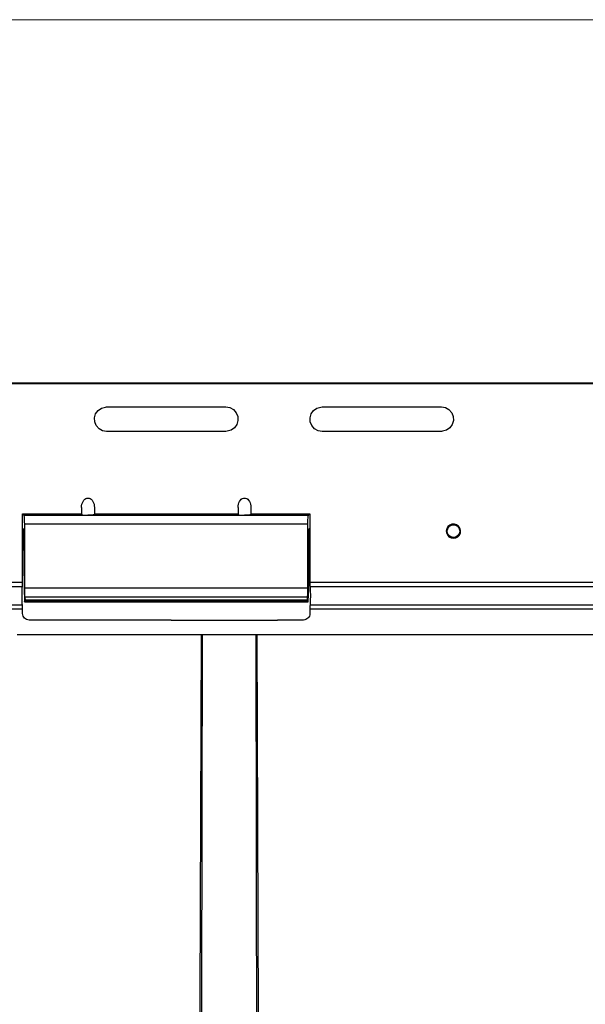
# Model space of a CAD drawing. Units: inches. Extents: x 0.5 to 10.9, y -9.2 to -1.6.
# Drawn here: x 8.4 to 8.7, y -3.7 to -3 of the extents above; entities that cross this region are included whole.
import ezdxf

# ---------------------------------------------------------------- set-up
doc = ezdxf.new("R2010")
doc.units = ezdxf.units.IN
doc.header["$MEASUREMENT"] = 0
doc.layers.add('Layer 1', color=7, linetype='Continuous', lineweight=0)

msp = doc.modelspace()

# ---------------------------------------------------------------- linework, layer by layer
at = {"layer": 'Layer 1', "color": 18, "lineweight": 9, "true_color": 0x010101}
msp.add_open_spline([(9.09546, -2.97644), (9.09546, -2.97644), (1.85749, -2.97644), (1.85749, -2.97644)], degree=3, dxfattribs=at)
at = {"layer": 'Layer 1', "color": 18, "lineweight": 25, "true_color": 0x010101}
for points in [[(9.04789, -3.22973), (9.04789, -3.22973), (1.90695, -3.22973), (1.90695, -3.22973)], [(9.05643, -3.23021), (9.05643, -3.23021), (1.90742, -3.23021), (1.90742, -3.23021)], [(8.41546, -3.24623), (8.41546, -3.24623), (8.49846, -3.24623), (8.49846, -3.24623)], [(8.5655, -3.24623), (8.5655, -3.24623), (8.6485, -3.24623), (8.6485, -3.24623)], [(8.49846, -3.26323), (8.49846, -3.26323), (8.41546, -3.26323), (8.41546, -3.26323)], [(8.6485, -3.26323), (8.6485, -3.26323), (8.5655, -3.26323), (8.5655, -3.26323)], [(8.39796, -3.31633), (8.39796, -3.31633), (8.39796, -3.32112), (8.39796, -3.32112)], [(8.40696, -3.31633), (8.40696, -3.31633), (8.40696, -3.32112), (8.40696, -3.32112)], [(8.50696, -3.31633), (8.50696, -3.31633), (8.50696, -3.32112), (8.50696, -3.32112)], [(8.51596, -3.31633), (8.51596, -3.31633), (8.51596, -3.32112), (8.51596, -3.32112)], [(8.35696, -3.33073), (8.35696, -3.33073), (8.35696, -3.32073), (8.35696, -3.32073)], [(8.35696, -3.32073), (8.35696, -3.32073), (8.35792, -3.32169), (8.35792, -3.32169)], [(8.35696, -3.32073), (8.35696, -3.32073), (8.39796, -3.32073), (8.39796, -3.32073)], [(8.35792, -3.32169), (8.35792, -3.32169), (8.40246, -3.32169), (8.40246, -3.32169)], [(8.40246, -3.32169), (8.40246, -3.32169), (8.51146, -3.32169), (8.51146, -3.32169)], [(8.40696, -3.32073), (8.40696, -3.32073), (8.50696, -3.32073), (8.50696, -3.32073)], [(8.51146, -3.32169), (8.51146, -3.32169), (8.556, -3.32169), (8.556, -3.32169)], [(8.51596, -3.32073), (8.51596, -3.32073), (8.55696, -3.32073), (8.55696, -3.32073)], [(8.556, -3.32169), (8.556, -3.32169), (8.55696, -3.32073), (8.55696, -3.32073)], [(8.55696, -3.32073), (8.55696, -3.32073), (8.55696, -3.33073), (8.55696, -3.33073)], [(8.35696, -3.33073), (8.35696, -3.33073), (8.35757, -3.33135), (8.35757, -3.33135)], [(8.35696, -3.36835), (8.35696, -3.36835), (8.35696, -3.33073), (8.35696, -3.33073)], [(8.35757, -3.33773), (8.35757, -3.33773), (8.35757, -3.33135), (8.35757, -3.33135)], [(8.35841, -3.37219), (8.35841, -3.37219), (8.35841, -3.32768), (8.35841, -3.32768)], [(8.35841, -3.32768), (8.35841, -3.32768), (8.55552, -3.32768), (8.55552, -3.32768)], [(8.55552, -3.37219), (8.55552, -3.37219), (8.55552, -3.32768), (8.55552, -3.32768)], [(8.55696, -3.33073), (8.55696, -3.33073), (8.55635, -3.33135), (8.55635, -3.33135)], [(8.55635, -3.33135), (8.55635, -3.33135), (8.55635, -3.33773), (8.55635, -3.33773)], [(8.55696, -3.33073), (8.55696, -3.33073), (8.55696, -3.36835), (8.55696, -3.36835)], [(8.35757, -3.33773), (8.35757, -3.33773), (8.35795, -3.37273), (8.35795, -3.37273)], [(8.55635, -3.33773), (8.55635, -3.33773), (8.55598, -3.37273), (8.55598, -3.37273)], [(8.15696, -3.36835), (8.15696, -3.36835), (8.35696, -3.36835), (8.35696, -3.36835)], [(8.15707, -3.37122), (8.15707, -3.37122), (8.35685, -3.37122), (8.35685, -3.37122)], [(8.35795, -3.37273), (8.35795, -3.37273), (8.35837, -3.3814), (8.35837, -3.3814)], [(8.35841, -3.37219), (8.35841, -3.37219), (8.55552, -3.37219), (8.55552, -3.37219)], [(8.55598, -3.37273), (8.55598, -3.37273), (8.55556, -3.3814), (8.55556, -3.3814)], [(8.55696, -3.36835), (8.55696, -3.36835), (8.75696, -3.36835), (8.75696, -3.36835)], [(8.55707, -3.37122), (8.55707, -3.37122), (8.75685, -3.37122), (8.75685, -3.37122)], [(8.35857, -3.37882), (8.35857, -3.37882), (8.35867, -3.38065), (8.35867, -3.38065)], [(8.55535, -3.37882), (8.55535, -3.37882), (8.35857, -3.37882), (8.35857, -3.37882)], [(8.35867, -3.38065), (8.35867, -3.38065), (8.55525, -3.38065), (8.55525, -3.38065)], [(8.35868, -3.38118), (8.35868, -3.38118), (8.55524, -3.38118), (8.55524, -3.38118)], [(8.35868, -3.38118), (8.35868, -3.38118), (8.35868, -3.38218), (8.35868, -3.38218)], [(8.55524, -3.38218), (8.55524, -3.38218), (8.55524, -3.38118), (8.55524, -3.38118)], [(8.55525, -3.38065), (8.55525, -3.38065), (8.55535, -3.37882), (8.55535, -3.37882)], [(8.35696, -3.38712), (8.35696, -3.38712), (8.15696, -3.38712), (8.15696, -3.38712)], [(8.35685, -3.38425), (8.35685, -3.38425), (8.15707, -3.38425), (8.15707, -3.38425)], [(8.35696, -3.39014), (8.35696, -3.39014), (8.35696, -3.38712), (8.35696, -3.38712)], [(8.35868, -3.38218), (8.35868, -3.38218), (8.35849, -3.38218), (8.35849, -3.38218)], [(8.55524, -3.38218), (8.55524, -3.38218), (8.35868, -3.38218), (8.35868, -3.38218)], [(8.55545, -3.38218), (8.55545, -3.38218), (8.55524, -3.38218), (8.55524, -3.38218)], [(8.55696, -3.38712), (8.55696, -3.38712), (8.55696, -3.39014), (8.55696, -3.39014)], [(8.75696, -3.38712), (8.75696, -3.38712), (8.55696, -3.38712), (8.55696, -3.38712)], [(8.75685, -3.38425), (8.75685, -3.38425), (8.55707, -3.38425), (8.55707, -3.38425)], [(8.46036, -3.39464), (8.46036, -3.39464), (8.36146, -3.39464), (8.36146, -3.39464)], [(8.46036, -3.39464), (8.46036, -3.39464), (8.53446, -3.39464), (8.53446, -3.39464)], [(8.55246, -3.39464), (8.55246, -3.39464), (8.53446, -3.39464), (8.53446, -3.39464)], [(8.35327, -3.40473), (8.35327, -3.40473), (8.48143, -3.40473), (8.48143, -3.40473)], [(8.47793, -4.35561), (8.47793, -4.35561), (8.48143, -3.40473), (8.48143, -3.40473)], [(8.48196, -3.40473), (8.48196, -3.40473), (8.48039, -4.30054), (8.48039, -4.30054)], [(8.48143, -3.40473), (8.48143, -3.40473), (8.51999, -3.40473), (8.51999, -3.40473)], [(8.52103, -4.30054), (8.52103, -4.30054), (8.51946, -3.40473), (8.51946, -3.40473)], [(8.51999, -3.40473), (8.51999, -3.40473), (8.53677, -3.40473), (8.53677, -3.40473)], [(8.51999, -3.40473), (8.51999, -3.40473), (8.52318, -4.33371), (8.52318, -4.33371)], [(8.53677, -3.40473), (8.53677, -3.40473), (8.58677, -3.40473), (8.58677, -3.40473)], [(8.58677, -3.40473), (8.58677, -3.40473), (8.63466, -3.40473), (8.63466, -3.40473)], [(8.63466, -3.40473), (8.63466, -3.40473), (8.68677, -3.40473), (8.68677, -3.40473)], [(8.68677, -3.40473), (8.68677, -3.40473), (8.79196, -3.40473), (8.79196, -3.40473)]]:
    msp.add_open_spline(points, degree=3, dxfattribs=at)
for points, knots in [([(8.41546, -3.26323), (8.41546, -3.26323), (8.41264, -3.26275), (8.41264, -3.26275), (8.41264, -3.26275), (8.41016, -3.26137), (8.41016, -3.26137), (8.41016, -3.26137), (8.40825, -3.25923), (8.40825, -3.25923), (8.40825, -3.25923), (8.40717, -3.2566), (8.40717, -3.2566), (8.40717, -3.2566), (8.40702, -3.25375), (8.40702, -3.25375), (8.40702, -3.25375), (8.40782, -3.25101), (8.40782, -3.25101), (8.40782, -3.25101), (8.40949, -3.24869), (8.40949, -3.24869), (8.40949, -3.24869), (8.41182, -3.24705), (8.41182, -3.24705), (8.41182, -3.24705), (8.41457, -3.24628), (8.41457, -3.24628), (8.41457, -3.24628), (8.41546, -3.24623), (8.41546, -3.24623)], [0, 0, 0, 0, 1, 1, 1, 2, 2, 2, 3, 3, 3, 4, 4, 4, 5, 5, 5, 6, 6, 6, 7, 7, 7, 8, 8, 8, 9, 9, 9, 10, 10, 10, 10]), ([(8.49846, -3.24623), (8.49846, -3.24623), (8.50128, -3.24671), (8.50128, -3.24671), (8.50128, -3.24671), (8.50377, -3.2481), (8.50377, -3.2481), (8.50377, -3.2481), (8.50567, -3.25023), (8.50567, -3.25023), (8.50567, -3.25023), (8.50675, -3.25287), (8.50675, -3.25287), (8.50675, -3.25287), (8.50691, -3.25572), (8.50691, -3.25572), (8.50691, -3.25572), (8.5061, -3.25846), (8.5061, -3.25846), (8.5061, -3.25846), (8.50443, -3.26078), (8.50443, -3.26078), (8.50443, -3.26078), (8.5021, -3.26242), (8.5021, -3.26242), (8.5021, -3.26242), (8.49935, -3.26319), (8.49935, -3.26319), (8.49935, -3.26319), (8.49846, -3.26323), (8.49846, -3.26323)], [0, 0, 0, 0, 1, 1, 1, 2, 2, 2, 3, 3, 3, 4, 4, 4, 5, 5, 5, 6, 6, 6, 7, 7, 7, 8, 8, 8, 9, 9, 9, 10, 10, 10, 10]), ([(8.5655, -3.26323), (8.5655, -3.26323), (8.56268, -3.26275), (8.56268, -3.26275), (8.56268, -3.26275), (8.5602, -3.26137), (8.5602, -3.26137), (8.5602, -3.26137), (8.5583, -3.25923), (8.5583, -3.25923), (8.5583, -3.25923), (8.55721, -3.2566), (8.55721, -3.2566), (8.55721, -3.2566), (8.55706, -3.25375), (8.55706, -3.25375), (8.55706, -3.25375), (8.55787, -3.25101), (8.55787, -3.25101), (8.55787, -3.25101), (8.55952, -3.24869), (8.55952, -3.24869), (8.55952, -3.24869), (8.56187, -3.24705), (8.56187, -3.24705), (8.56187, -3.24705), (8.56462, -3.24628), (8.56462, -3.24628), (8.56462, -3.24628), (8.5655, -3.24623), (8.5655, -3.24623)], [0, 0, 0, 0, 1, 1, 1, 2, 2, 2, 3, 3, 3, 4, 4, 4, 5, 5, 5, 6, 6, 6, 7, 7, 7, 8, 8, 8, 9, 9, 9, 10, 10, 10, 10]), ([(8.6485, -3.24623), (8.6485, -3.24623), (8.65131, -3.24671), (8.65131, -3.24671), (8.65131, -3.24671), (8.65381, -3.2481), (8.65381, -3.2481), (8.65381, -3.2481), (8.65571, -3.25023), (8.65571, -3.25023), (8.65571, -3.25023), (8.6568, -3.25287), (8.6568, -3.25287), (8.6568, -3.25287), (8.65695, -3.25572), (8.65695, -3.25572), (8.65695, -3.25572), (8.65614, -3.25846), (8.65614, -3.25846), (8.65614, -3.25846), (8.65448, -3.26078), (8.65448, -3.26078), (8.65448, -3.26078), (8.65214, -3.26242), (8.65214, -3.26242), (8.65214, -3.26242), (8.64939, -3.26319), (8.64939, -3.26319), (8.64939, -3.26319), (8.6485, -3.26323), (8.6485, -3.26323)], [0, 0, 0, 0, 1, 1, 1, 2, 2, 2, 3, 3, 3, 4, 4, 4, 5, 5, 5, 6, 6, 6, 7, 7, 7, 8, 8, 8, 9, 9, 9, 10, 10, 10, 10]), ([(8.39796, -3.31633), (8.39796, -3.31633), (8.39803, -3.31518), (8.39803, -3.31518), (8.39803, -3.31518), (8.39824, -3.31405), (8.39824, -3.31405), (8.39824, -3.31405), (8.39856, -3.31301), (8.39856, -3.31301), (8.39856, -3.31301), (8.39902, -3.31205), (8.39902, -3.31205), (8.39902, -3.31205), (8.39957, -3.31123), (8.39957, -3.31123), (8.39957, -3.31123), (8.40021, -3.31057), (8.40021, -3.31057), (8.40021, -3.31057), (8.40092, -3.31008), (8.40092, -3.31008), (8.40092, -3.31008), (8.40168, -3.30978), (8.40168, -3.30978), (8.40168, -3.30978), (8.40246, -3.30968), (8.40246, -3.30968), (8.40246, -3.30968), (8.40324, -3.30978), (8.40324, -3.30978), (8.40324, -3.30978), (8.404, -3.31008), (8.404, -3.31008), (8.404, -3.31008), (8.40471, -3.31057), (8.40471, -3.31057), (8.40471, -3.31057), (8.40535, -3.31123), (8.40535, -3.31123), (8.40535, -3.31123), (8.40591, -3.31205), (8.40591, -3.31205), (8.40591, -3.31205), (8.40636, -3.31301), (8.40636, -3.31301), (8.40636, -3.31301), (8.40668, -3.31405), (8.40668, -3.31405), (8.40668, -3.31405), (8.40689, -3.31518), (8.40689, -3.31518), (8.40689, -3.31518), (8.40696, -3.31633), (8.40696, -3.31633)], [0, 0, 0, 0, 1, 1, 1, 2, 2, 2, 3, 3, 3, 4, 4, 4, 5, 5, 5, 6, 6, 6, 7, 7, 7, 8, 8, 8, 9, 9, 9, 10, 10, 10, 11, 11, 11, 12, 12, 12, 13, 13, 13, 14, 14, 14, 15, 15, 15, 16, 16, 16, 17, 17, 17, 18, 18, 18, 18]), ([(8.50696, -3.31633), (8.50696, -3.31633), (8.50703, -3.31518), (8.50703, -3.31518), (8.50703, -3.31518), (8.50724, -3.31405), (8.50724, -3.31405), (8.50724, -3.31405), (8.50756, -3.31301), (8.50756, -3.31301), (8.50756, -3.31301), (8.50802, -3.31205), (8.50802, -3.31205), (8.50802, -3.31205), (8.50857, -3.31123), (8.50857, -3.31123), (8.50857, -3.31123), (8.50921, -3.31057), (8.50921, -3.31057), (8.50921, -3.31057), (8.50992, -3.31008), (8.50992, -3.31008), (8.50992, -3.31008), (8.51069, -3.30978), (8.51069, -3.30978), (8.51069, -3.30978), (8.51146, -3.30968), (8.51146, -3.30968), (8.51146, -3.30968), (8.51224, -3.30978), (8.51224, -3.30978), (8.51224, -3.30978), (8.513, -3.31008), (8.513, -3.31008), (8.513, -3.31008), (8.51371, -3.31057), (8.51371, -3.31057), (8.51371, -3.31057), (8.51435, -3.31123), (8.51435, -3.31123), (8.51435, -3.31123), (8.51491, -3.31205), (8.51491, -3.31205), (8.51491, -3.31205), (8.51537, -3.31301), (8.51537, -3.31301), (8.51537, -3.31301), (8.51568, -3.31405), (8.51568, -3.31405), (8.51568, -3.31405), (8.51589, -3.31518), (8.51589, -3.31518), (8.51589, -3.31518), (8.51596, -3.31633), (8.51596, -3.31633)], [0, 0, 0, 0, 1, 1, 1, 2, 2, 2, 3, 3, 3, 4, 4, 4, 5, 5, 5, 6, 6, 6, 7, 7, 7, 8, 8, 8, 9, 9, 9, 10, 10, 10, 11, 11, 11, 12, 12, 12, 13, 13, 13, 14, 14, 14, 15, 15, 15, 16, 16, 16, 17, 17, 17, 18, 18, 18, 18]), ([(8.35841, -3.32768), (8.35841, -3.32768), (8.35839, -3.32657), (8.35839, -3.32657), (8.35839, -3.32657), (8.35837, -3.3255), (8.35837, -3.3255), (8.35837, -3.3255), (8.35832, -3.32451), (8.35832, -3.32451), (8.35832, -3.32451), (8.35827, -3.32362), (8.35827, -3.32362), (8.35827, -3.32362), (8.3582, -3.32287), (8.3582, -3.32287), (8.3582, -3.32287), (8.35811, -3.32229), (8.35811, -3.32229), (8.35811, -3.32229), (8.35802, -3.3219), (8.35802, -3.3219), (8.35802, -3.3219), (8.35792, -3.32169), (8.35792, -3.32169)], [0, 0, 0, 0, 1, 1, 1, 2, 2, 2, 3, 3, 3, 4, 4, 4, 5, 5, 5, 6, 6, 6, 7, 7, 7, 8, 8, 8, 8]), ([(8.39796, -3.32112), (8.39796, -3.32112), (8.39803, -3.32122), (8.39803, -3.32122), (8.39803, -3.32122), (8.39824, -3.32132), (8.39824, -3.32132), (8.39824, -3.32132), (8.39856, -3.3214), (8.39856, -3.3214), (8.39856, -3.3214), (8.39902, -3.3215), (8.39902, -3.3215), (8.39902, -3.3215), (8.39957, -3.32157), (8.39957, -3.32157), (8.39957, -3.32157), (8.40021, -3.32162), (8.40021, -3.32162), (8.40021, -3.32162), (8.40092, -3.32167), (8.40092, -3.32167), (8.40092, -3.32167), (8.40168, -3.32169), (8.40168, -3.32169), (8.40168, -3.32169), (8.40246, -3.32169), (8.40246, -3.32169)], [0, 0, 0, 0, 1, 1, 1, 2, 2, 2, 3, 3, 3, 4, 4, 4, 5, 5, 5, 6, 6, 6, 7, 7, 7, 8, 8, 8, 9, 9, 9, 9]), ([(8.40696, -3.32112), (8.40696, -3.32112), (8.40688, -3.32123), (8.40688, -3.32123), (8.40688, -3.32123), (8.40661, -3.32135), (8.40661, -3.32135), (8.40661, -3.32135), (8.4062, -3.32144), (8.4062, -3.32144), (8.4062, -3.32144), (8.40564, -3.32153), (8.40564, -3.32153), (8.40564, -3.32153), (8.40496, -3.3216), (8.40496, -3.3216), (8.40496, -3.3216), (8.40418, -3.32165), (8.40418, -3.32165), (8.40418, -3.32165), (8.40334, -3.32169), (8.40334, -3.32169), (8.40334, -3.32169), (8.40246, -3.32169), (8.40246, -3.32169)], [0, 0, 0, 0, 1, 1, 1, 2, 2, 2, 3, 3, 3, 4, 4, 4, 5, 5, 5, 6, 6, 6, 7, 7, 7, 8, 8, 8, 8]), ([(8.50696, -3.32112), (8.50696, -3.32112), (8.50703, -3.32122), (8.50703, -3.32122), (8.50703, -3.32122), (8.50724, -3.32132), (8.50724, -3.32132), (8.50724, -3.32132), (8.50756, -3.3214), (8.50756, -3.3214), (8.50756, -3.3214), (8.50802, -3.3215), (8.50802, -3.3215), (8.50802, -3.3215), (8.50857, -3.32157), (8.50857, -3.32157), (8.50857, -3.32157), (8.50921, -3.32162), (8.50921, -3.32162), (8.50921, -3.32162), (8.50992, -3.32167), (8.50992, -3.32167), (8.50992, -3.32167), (8.51069, -3.32169), (8.51069, -3.32169), (8.51069, -3.32169), (8.51146, -3.32169), (8.51146, -3.32169)], [0, 0, 0, 0, 1, 1, 1, 2, 2, 2, 3, 3, 3, 4, 4, 4, 5, 5, 5, 6, 6, 6, 7, 7, 7, 8, 8, 8, 9, 9, 9, 9]), ([(8.51596, -3.32112), (8.51596, -3.32112), (8.51588, -3.32123), (8.51588, -3.32123), (8.51588, -3.32123), (8.51562, -3.32135), (8.51562, -3.32135), (8.51562, -3.32135), (8.5152, -3.32144), (8.5152, -3.32144), (8.5152, -3.32144), (8.51464, -3.32153), (8.51464, -3.32153), (8.51464, -3.32153), (8.51396, -3.3216), (8.51396, -3.3216), (8.51396, -3.3216), (8.51318, -3.32165), (8.51318, -3.32165), (8.51318, -3.32165), (8.51234, -3.32169), (8.51234, -3.32169), (8.51234, -3.32169), (8.51146, -3.32169), (8.51146, -3.32169)], [0, 0, 0, 0, 1, 1, 1, 2, 2, 2, 3, 3, 3, 4, 4, 4, 5, 5, 5, 6, 6, 6, 7, 7, 7, 8, 8, 8, 8]), ([(8.55552, -3.32768), (8.55552, -3.32768), (8.55553, -3.32657), (8.55553, -3.32657), (8.55553, -3.32657), (8.55556, -3.3255), (8.55556, -3.3255), (8.55556, -3.3255), (8.5556, -3.32451), (8.5556, -3.32451), (8.5556, -3.32451), (8.55566, -3.32362), (8.55566, -3.32362), (8.55566, -3.32362), (8.55573, -3.32287), (8.55573, -3.32287), (8.55573, -3.32287), (8.55581, -3.32229), (8.55581, -3.32229), (8.55581, -3.32229), (8.55591, -3.3219), (8.55591, -3.3219), (8.55591, -3.3219), (8.556, -3.32169), (8.556, -3.32169)], [0, 0, 0, 0, 1, 1, 1, 2, 2, 2, 3, 3, 3, 4, 4, 4, 5, 5, 5, 6, 6, 6, 7, 7, 7, 8, 8, 8, 8]), ([(8.65196, -3.33273), (8.65196, -3.33273), (8.65224, -3.33108), (8.65224, -3.33108), (8.65224, -3.33108), (8.65306, -3.32961), (8.65306, -3.32961), (8.65306, -3.32961), (8.65431, -3.3285), (8.65431, -3.3285), (8.65431, -3.3285), (8.65587, -3.32786), (8.65587, -3.32786), (8.65587, -3.32786), (8.65755, -3.32776), (8.65755, -3.32776), (8.65755, -3.32776), (8.65916, -3.32823), (8.65916, -3.32823), (8.65916, -3.32823), (8.66052, -3.32922), (8.66052, -3.32922), (8.66052, -3.32922), (8.66148, -3.3306), (8.66148, -3.3306), (8.66148, -3.3306), (8.66193, -3.33221), (8.66193, -3.33221), (8.66193, -3.33221), (8.66182, -3.33389), (8.66182, -3.33389), (8.66182, -3.33389), (8.66117, -3.33543), (8.66117, -3.33543), (8.66117, -3.33543), (8.66005, -3.33667), (8.66005, -3.33667), (8.66005, -3.33667), (8.65857, -3.33747), (8.65857, -3.33747), (8.65857, -3.33747), (8.65691, -3.33773), (8.65691, -3.33773), (8.65691, -3.33773), (8.65525, -3.33743), (8.65525, -3.33743), (8.65525, -3.33743), (8.6538, -3.33661), (8.6538, -3.33661), (8.6538, -3.33661), (8.6527, -3.33535), (8.6527, -3.33535), (8.6527, -3.33535), (8.65207, -3.33378), (8.65207, -3.33378), (8.65207, -3.33378), (8.65196, -3.33273), (8.65196, -3.33273)], [0, 0, 0, 0, 1, 1, 1, 2, 2, 2, 3, 3, 3, 4, 4, 4, 5, 5, 5, 6, 6, 6, 7, 7, 7, 8, 8, 8, 9, 9, 9, 10, 10, 10, 11, 11, 11, 12, 12, 12, 13, 13, 13, 14, 14, 14, 15, 15, 15, 16, 16, 16, 17, 17, 17, 18, 18, 18, 19, 19, 19, 19]), ([(8.65259, -3.33273), (8.65259, -3.33273), (8.65284, -3.33418), (8.65284, -3.33418), (8.65284, -3.33418), (8.65355, -3.33547), (8.65355, -3.33547), (8.65355, -3.33547), (8.65464, -3.33644), (8.65464, -3.33644), (8.65464, -3.33644), (8.656, -3.337), (8.656, -3.337), (8.656, -3.337), (8.65746, -3.33708), (8.65746, -3.33708), (8.65746, -3.33708), (8.65888, -3.33667), (8.65888, -3.33667), (8.65888, -3.33667), (8.66007, -3.3358), (8.66007, -3.3358), (8.66007, -3.3358), (8.66091, -3.33461), (8.66091, -3.33461), (8.66091, -3.33461), (8.66131, -3.33319), (8.66131, -3.33319), (8.66131, -3.33319), (8.66121, -3.33173), (8.66121, -3.33173), (8.66121, -3.33173), (8.66064, -3.33037), (8.66064, -3.33037), (8.66064, -3.33037), (8.65966, -3.32929), (8.65966, -3.32929), (8.65966, -3.32929), (8.65837, -3.3286), (8.65837, -3.3286), (8.65837, -3.3286), (8.65692, -3.32836), (8.65692, -3.32836), (8.65692, -3.32836), (8.65548, -3.32862), (8.65548, -3.32862), (8.65548, -3.32862), (8.6542, -3.32935), (8.6542, -3.32935), (8.6542, -3.32935), (8.65323, -3.33046), (8.65323, -3.33046), (8.65323, -3.33046), (8.65269, -3.33182), (8.65269, -3.33182), (8.65269, -3.33182), (8.65259, -3.33273), (8.65259, -3.33273)], [0, 0, 0, 0, 1, 1, 1, 2, 2, 2, 3, 3, 3, 4, 4, 4, 5, 5, 5, 6, 6, 6, 7, 7, 7, 8, 8, 8, 9, 9, 9, 10, 10, 10, 11, 11, 11, 12, 12, 12, 13, 13, 13, 14, 14, 14, 15, 15, 15, 16, 16, 16, 17, 17, 17, 18, 18, 18, 19, 19, 19, 19]), ([(8.35685, -3.38425), (8.35685, -3.38425), (8.35677, -3.38303), (8.35677, -3.38303), (8.35677, -3.38303), (8.35668, -3.38164), (8.35668, -3.38164), (8.35668, -3.38164), (8.35664, -3.38012), (8.35664, -3.38012), (8.35664, -3.38012), (8.35662, -3.37854), (8.35662, -3.37854), (8.35662, -3.37854), (8.35662, -3.37693), (8.35662, -3.37693), (8.35662, -3.37693), (8.35664, -3.37535), (8.35664, -3.37535), (8.35664, -3.37535), (8.35668, -3.37383), (8.35668, -3.37383), (8.35668, -3.37383), (8.35677, -3.37244), (8.35677, -3.37244), (8.35677, -3.37244), (8.35685, -3.37122), (8.35685, -3.37122)], [0, 0, 0, 0, 1, 1, 1, 2, 2, 2, 3, 3, 3, 4, 4, 4, 5, 5, 5, 6, 6, 6, 7, 7, 7, 8, 8, 8, 9, 9, 9, 9]), ([(8.35685, -3.37122), (8.35685, -3.37122), (8.35691, -3.37061), (8.35691, -3.37061), (8.35691, -3.37061), (8.35693, -3.3699), (8.35693, -3.3699), (8.35693, -3.3699), (8.35696, -3.36914), (8.35696, -3.36914), (8.35696, -3.36914), (8.35696, -3.36835), (8.35696, -3.36835)], [0, 0, 0, 0, 1, 1, 1, 2, 2, 2, 3, 3, 3, 4, 4, 4, 4]), ([(8.35857, -3.37882), (8.35857, -3.37882), (8.35848, -3.37673), (8.35848, -3.37673), (8.35848, -3.37673), (8.35842, -3.37451), (8.35842, -3.37451), (8.35842, -3.37451), (8.35841, -3.37219), (8.35841, -3.37219)], [0, 0, 0, 0, 1, 1, 1, 2, 2, 2, 3, 3, 3, 3]), ([(8.55535, -3.37882), (8.55535, -3.37882), (8.55545, -3.37673), (8.55545, -3.37673), (8.55545, -3.37673), (8.5555, -3.37451), (8.5555, -3.37451), (8.5555, -3.37451), (8.55552, -3.37219), (8.55552, -3.37219)], [0, 0, 0, 0, 1, 1, 1, 2, 2, 2, 3, 3, 3, 3]), ([(8.55696, -3.36835), (8.55696, -3.36835), (8.55698, -3.36914), (8.55698, -3.36914), (8.55698, -3.36914), (8.55699, -3.3699), (8.55699, -3.3699), (8.55699, -3.3699), (8.55702, -3.37061), (8.55702, -3.37061), (8.55702, -3.37061), (8.55707, -3.37122), (8.55707, -3.37122)], [0, 0, 0, 0, 1, 1, 1, 2, 2, 2, 3, 3, 3, 4, 4, 4, 4]), ([(8.55707, -3.37122), (8.55707, -3.37122), (8.55716, -3.37244), (8.55716, -3.37244), (8.55716, -3.37244), (8.55724, -3.37383), (8.55724, -3.37383), (8.55724, -3.37383), (8.55728, -3.37535), (8.55728, -3.37535), (8.55728, -3.37535), (8.55731, -3.37693), (8.55731, -3.37693), (8.55731, -3.37693), (8.55731, -3.37854), (8.55731, -3.37854), (8.55731, -3.37854), (8.55728, -3.38012), (8.55728, -3.38012), (8.55728, -3.38012), (8.55724, -3.38164), (8.55724, -3.38164), (8.55724, -3.38164), (8.55716, -3.38303), (8.55716, -3.38303), (8.55716, -3.38303), (8.55707, -3.38425), (8.55707, -3.38425)], [0, 0, 0, 0, 1, 1, 1, 2, 2, 2, 3, 3, 3, 4, 4, 4, 5, 5, 5, 6, 6, 6, 7, 7, 7, 8, 8, 8, 9, 9, 9, 9]), ([(8.35849, -3.38218), (8.35849, -3.38218), (8.35845, -3.3821), (8.35845, -3.3821), (8.35845, -3.3821), (8.35841, -3.3819), (8.35841, -3.3819), (8.35841, -3.3819), (8.35838, -3.38165), (8.35838, -3.38165), (8.35838, -3.38165), (8.35837, -3.3814), (8.35837, -3.3814)], [0, 0, 0, 0, 1, 1, 1, 2, 2, 2, 3, 3, 3, 4, 4, 4, 4]), ([(8.35867, -3.38065), (8.35867, -3.38065), (8.35868, -3.3809), (8.35868, -3.3809), (8.35868, -3.3809), (8.35868, -3.38118), (8.35868, -3.38118)], [0, 0, 0, 0, 1, 1, 1, 2, 2, 2, 2]), ([(8.55524, -3.38118), (8.55524, -3.38118), (8.55524, -3.3809), (8.55524, -3.3809), (8.55524, -3.3809), (8.55525, -3.38065), (8.55525, -3.38065)], [0, 0, 0, 0, 1, 1, 1, 2, 2, 2, 2]), ([(8.55556, -3.3814), (8.55556, -3.3814), (8.55555, -3.38165), (8.55555, -3.38165), (8.55555, -3.38165), (8.55552, -3.3819), (8.55552, -3.3819), (8.55552, -3.3819), (8.55549, -3.3821), (8.55549, -3.3821), (8.55549, -3.3821), (8.55545, -3.38218), (8.55545, -3.38218)], [0, 0, 0, 0, 1, 1, 1, 2, 2, 2, 3, 3, 3, 4, 4, 4, 4]), ([(8.35696, -3.38712), (8.35696, -3.38712), (8.35693, -3.38561), (8.35693, -3.38561), (8.35693, -3.38561), (8.35691, -3.38489), (8.35691, -3.38489), (8.35691, -3.38489), (8.35685, -3.38425), (8.35685, -3.38425)], [0, 0, 0, 0, 1, 1, 1, 2, 2, 2, 3, 3, 3, 3]), ([(8.55707, -3.38425), (8.55707, -3.38425), (8.55702, -3.38489), (8.55702, -3.38489), (8.55702, -3.38489), (8.55699, -3.38561), (8.55699, -3.38561), (8.55699, -3.38561), (8.55696, -3.38712), (8.55696, -3.38712)], [0, 0, 0, 0, 1, 1, 1, 2, 2, 2, 3, 3, 3, 3]), ([(8.36146, -3.39464), (8.36146, -3.39464), (8.36059, -3.39455), (8.36059, -3.39455), (8.36059, -3.39455), (8.35974, -3.39429), (8.35974, -3.39429), (8.35974, -3.39429), (8.35896, -3.39387), (8.35896, -3.39387), (8.35896, -3.39387), (8.35828, -3.39332), (8.35828, -3.39332), (8.35828, -3.39332), (8.35773, -3.39264), (8.35773, -3.39264), (8.35773, -3.39264), (8.35731, -3.39186), (8.35731, -3.39186), (8.35731, -3.39186), (8.35705, -3.39101), (8.35705, -3.39101), (8.35705, -3.39101), (8.35696, -3.39014), (8.35696, -3.39014)], [0, 0, 0, 0, 1, 1, 1, 2, 2, 2, 3, 3, 3, 4, 4, 4, 5, 5, 5, 6, 6, 6, 7, 7, 7, 8, 8, 8, 8]), ([(8.55696, -3.39014), (8.55696, -3.39014), (8.55688, -3.39101), (8.55688, -3.39101), (8.55688, -3.39101), (8.55661, -3.39186), (8.55661, -3.39186), (8.55661, -3.39186), (8.5562, -3.39264), (8.5562, -3.39264), (8.5562, -3.39264), (8.55564, -3.39332), (8.55564, -3.39332), (8.55564, -3.39332), (8.55496, -3.39387), (8.55496, -3.39387), (8.55496, -3.39387), (8.55418, -3.39429), (8.55418, -3.39429), (8.55418, -3.39429), (8.55334, -3.39455), (8.55334, -3.39455), (8.55334, -3.39455), (8.55246, -3.39464), (8.55246, -3.39464)], [0, 0, 0, 0, 1, 1, 1, 2, 2, 2, 3, 3, 3, 4, 4, 4, 5, 5, 5, 6, 6, 6, 7, 7, 7, 8, 8, 8, 8])]:
    msp.add_open_spline(points, degree=3, knots=knots, dxfattribs=at)

doc.saveas('drawing.dxf')
